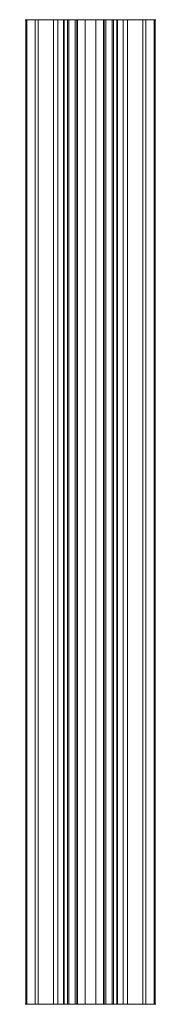
# Model space of a CAD drawing. Units: inches. Extents: x -0.16 to 0.16, y 0 to 2.25.
import ezdxf

# ---------------------------------------------------------------- set-up
doc = ezdxf.new("R2010")
doc.units = ezdxf.units.IN
doc.header["$MEASUREMENT"] = 0
doc.layers.add('1', color=7, linetype='CONTINUOUS', true_color=0xffffff)

msp = doc.modelspace()

# ---------------------------------------------------------------- linework, layer by layer
at = {"layer": '1', "color": 30, "linetype": 'Continuous', "lineweight": 18}
for p, q in [((-0.075, 2.25, 0.1299), (-0.0312, 2.25, 0.0541)), ((-0.075, 0, 0.1299), (-0.075, 2.25, 0.1299)), ((-0.0312, 0, 0.0541), (-0.0312, 2.25, 0.0541)), ((0.0312, 2.25, 0.0541), (0.075, 2.25, 0.1299)), ((0.0312, 2.25, 0.0541), (0.0312, 0, 0.0541)), ((0.075, 2.25, 0.1299), (0.075, 0, 0.1299)), ((-0.0312, 0, 0.0541), (-0.075, 0, 0.1299)), ((0.075, 0, 0.1299), (0.0312, 0, 0.0541))]:
    msp.add_line(p, q, dxfattribs=at)
at = {"layer": '1', "color": 30, "linetype": 'Continuous', "lineweight": 18, "extrusion": (0, -1, 0)}
msp.add_arc((0, 0, -2.25), 0.15, 120, 60, dxfattribs=at)
at = {"layer": '1', "color": 30, "linetype": 'Continuous', "lineweight": 18, "extrusion": (0, 1, 0)}
for centre, radius in [((0, 0, 2.25), 0.0625), ((0, 0), 0.15), ((0, 0), 0.0625)]:
    msp.add_arc(centre, radius, 120, 60, dxfattribs=at)
at = {"layer": '1', "color": 30, "linetype": 'Continuous', "lineweight": 18}
for points in [[(-0.1268, 2.25, -0.0802), (-0.1481, 2.25, -0.0241), (-0.0617, 2.25, -0.01), (-0.0528, 2.25, -0.0334)], [(-0.0607, 2.25, 0.015), (-0.0617, 2.25, -0.01), (-0.1481, 2.25, -0.0241), (-0.1456, 2.25, 0.0359)], [(-0.1481, 2.25, -0.0241), (-0.1481, 0, -0.0241), (-0.1456, 0, 0.0359), (-0.1456, 2.25, 0.0359)], [(-0.1268, 2.25, -0.0802), (-0.1268, 0, -0.0802), (-0.1481, 0, -0.0241), (-0.1481, 2.25, -0.0241)], [(-0.1456, 2.25, 0.0359), (-0.1199, 2.25, 0.0901), (-0.05, 2.25, 0.0375), (-0.0607, 2.25, 0.015)], [(-0.1456, 2.25, 0.0359), (-0.1456, 0, 0.0359), (-0.1199, 0, 0.0901), (-0.1199, 2.25, 0.0901)], [(-0.0852, 2.25, -0.1234), (-0.1268, 2.25, -0.0802), (-0.0528, 2.25, -0.0334), (-0.0355, 2.25, -0.0514)], [(-0.0852, 2.25, -0.1234), (-0.0852, 0, -0.1234), (-0.1268, 0, -0.0802), (-0.1268, 2.25, -0.0802)], [(-0.1199, 2.25, 0.0901), (-0.075, 2.25, 0.1299), (-0.0312, 2.25, 0.0541), (-0.05, 2.25, 0.0375)], [(-0.1199, 2.25, 0.0901), (-0.1199, 0, 0.0901), (-0.075, 0, 0.1299), (-0.075, 2.25, 0.1299)], [(-0.0355, 2.25, -0.0514), (-0.0125, 2.25, -0.0612), (-0.03, 2.25, -0.147), (-0.0852, 2.25, -0.1234)], [(-0.03, 2.25, -0.147), (-0.03, 0, -0.147), (-0.0852, 0, -0.1234), (-0.0852, 2.25, -0.1234)], [(-0.0312, 0, 0.0541), (-0.0312, 2.25, 0.0541), (-0.075, 2.25, 0.1299), (-0.075, 0, 0.1299)], [(-0.0617, 2.25, -0.01), (-0.0617, 0, -0.01), (-0.0528, 0, -0.0334), (-0.0528, 2.25, -0.0334)], [(-0.0607, 2.25, 0.015), (-0.0607, 0, 0.015), (-0.0617, 0, -0.01), (-0.0617, 2.25, -0.01)], [(-0.05, 2.25, 0.0375), (-0.05, 0, 0.0375), (-0.0607, 0, 0.015), (-0.0607, 2.25, 0.015)], [(-0.0528, 2.25, -0.0334), (-0.0528, 0, -0.0334), (-0.0355, 0, -0.0514), (-0.0355, 2.25, -0.0514)], [(-0.0312, 2.25, 0.0541), (-0.0312, 0, 0.0541), (-0.05, 0, 0.0375), (-0.05, 2.25, 0.0375)], [(-0.0355, 2.25, -0.0514), (-0.0355, 0, -0.0514), (-0.0125, 0, -0.0612), (-0.0125, 2.25, -0.0612)], [(0.03, 2.25, -0.147), (-0.03, 2.25, -0.147), (-0.0125, 2.25, -0.0612), (0.0125, 2.25, -0.0612)], [(0.03, 2.25, -0.147), (0.03, 0, -0.147), (-0.03, 0, -0.147), (-0.03, 2.25, -0.147)], [(-0.0125, 2.25, -0.0612), (-0.0125, 0, -0.0612), (0.0125, 0, -0.0612), (0.0125, 2.25, -0.0612)], [(0.0125, 2.25, -0.0612), (0.0355, 2.25, -0.0514), (0.0852, 2.25, -0.1234), (0.03, 2.25, -0.147)], [(0.0125, 2.25, -0.0612), (0.0125, 0, -0.0612), (0.0355, 0, -0.0514), (0.0355, 2.25, -0.0514)], [(0.0852, 2.25, -0.1234), (0.0852, 0, -0.1234), (0.03, 0, -0.147), (0.03, 2.25, -0.147)], [(0.05, 2.25, 0.0375), (0.0312, 2.25, 0.0541), (0.075, 2.25, 0.1299), (0.1199, 2.25, 0.0901)], [(0.05, 2.25, 0.0375), (0.05, 0, 0.0375), (0.0312, 0, 0.0541), (0.0312, 2.25, 0.0541)], [(0.0312, 2.25, 0.0541), (0.0312, 0, 0.0541), (0.075, 0, 0.1299), (0.075, 2.25, 0.1299)], [(0.1268, 2.25, -0.0802), (0.0852, 2.25, -0.1234), (0.0355, 2.25, -0.0514), (0.0528, 2.25, -0.0334)], [(0.0355, 2.25, -0.0514), (0.0355, 0, -0.0514), (0.0528, 0, -0.0334), (0.0528, 2.25, -0.0334)], [(0.1199, 2.25, 0.0901), (0.1456, 2.25, 0.0359), (0.0607, 2.25, 0.015), (0.05, 2.25, 0.0375)], [(0.0607, 2.25, 0.015), (0.0607, 0, 0.015), (0.05, 0, 0.0375), (0.05, 2.25, 0.0375)], [(0.0528, 2.25, -0.0334), (0.0617, 2.25, -0.01), (0.1481, 2.25, -0.0241), (0.1268, 2.25, -0.0802)], [(0.0528, 2.25, -0.0334), (0.0528, 0, -0.0334), (0.0617, 0, -0.01), (0.0617, 2.25, -0.01)], [(0.1456, 2.25, 0.0359), (0.1481, 2.25, -0.0241), (0.0617, 2.25, -0.01), (0.0607, 2.25, 0.015)], [(0.0617, 2.25, -0.01), (0.0617, 0, -0.01), (0.0607, 0, 0.015), (0.0607, 2.25, 0.015)], [(0.075, 2.25, 0.1299), (0.075, 0, 0.1299), (0.1199, 0, 0.0901), (0.1199, 2.25, 0.0901)], [(0.1268, 2.25, -0.0802), (0.1268, 0, -0.0802), (0.0852, 0, -0.1234), (0.0852, 2.25, -0.1234)], [(0.1199, 2.25, 0.0901), (0.1199, 0, 0.0901), (0.1456, 0, 0.0359), (0.1456, 2.25, 0.0359)], [(0.1481, 2.25, -0.0241), (0.1481, 0, -0.0241), (0.1268, 0, -0.0802), (0.1268, 2.25, -0.0802)], [(0.1456, 2.25, 0.0359), (0.1456, 0, 0.0359), (0.1481, 0, -0.0241), (0.1481, 2.25, -0.0241)], [(-0.1456, 0, 0.0359), (-0.1481, 0, -0.0241), (-0.0617, 0, -0.01), (-0.0607, 0, 0.015)], [(-0.0528, 0, -0.0334), (-0.0617, 0, -0.01), (-0.1481, 0, -0.0241), (-0.1268, 0, -0.0802)], [(-0.0607, 0, 0.015), (-0.05, 0, 0.0375), (-0.1199, 0, 0.0901), (-0.1456, 0, 0.0359)], [(-0.0355, 0, -0.0514), (-0.0528, 0, -0.0334), (-0.1268, 0, -0.0802), (-0.0852, 0, -0.1234)], [(-0.05, 0, 0.0375), (-0.0312, 0, 0.0541), (-0.075, 0, 0.1299), (-0.1199, 0, 0.0901)], [(-0.0852, 0, -0.1234), (-0.03, 0, -0.147), (-0.0125, 0, -0.0612), (-0.0355, 0, -0.0514)], [(0.0125, 0, -0.0612), (-0.0125, 0, -0.0612), (-0.03, 0, -0.147), (0.03, 0, -0.147)], [(0.03, 0, -0.147), (0.0852, 0, -0.1234), (0.0355, 0, -0.0514), (0.0125, 0, -0.0612)], [(0.1199, 0, 0.0901), (0.075, 0, 0.1299), (0.0312, 0, 0.0541), (0.05, 0, 0.0375)], [(0.0528, 0, -0.0334), (0.0355, 0, -0.0514), (0.0852, 0, -0.1234), (0.1268, 0, -0.0802)], [(0.05, 0, 0.0375), (0.0607, 0, 0.015), (0.1456, 0, 0.0359), (0.1199, 0, 0.0901)], [(0.1268, 0, -0.0802), (0.1481, 0, -0.0241), (0.0617, 0, -0.01), (0.0528, 0, -0.0334)], [(0.1481, 0, -0.0241), (0.1456, 0, 0.0359), (0.0607, 0, 0.015), (0.0617, 0, -0.01)]]:
    msp.add_3dface(points, dxfattribs=at)

doc.saveas('drawing.dxf')
